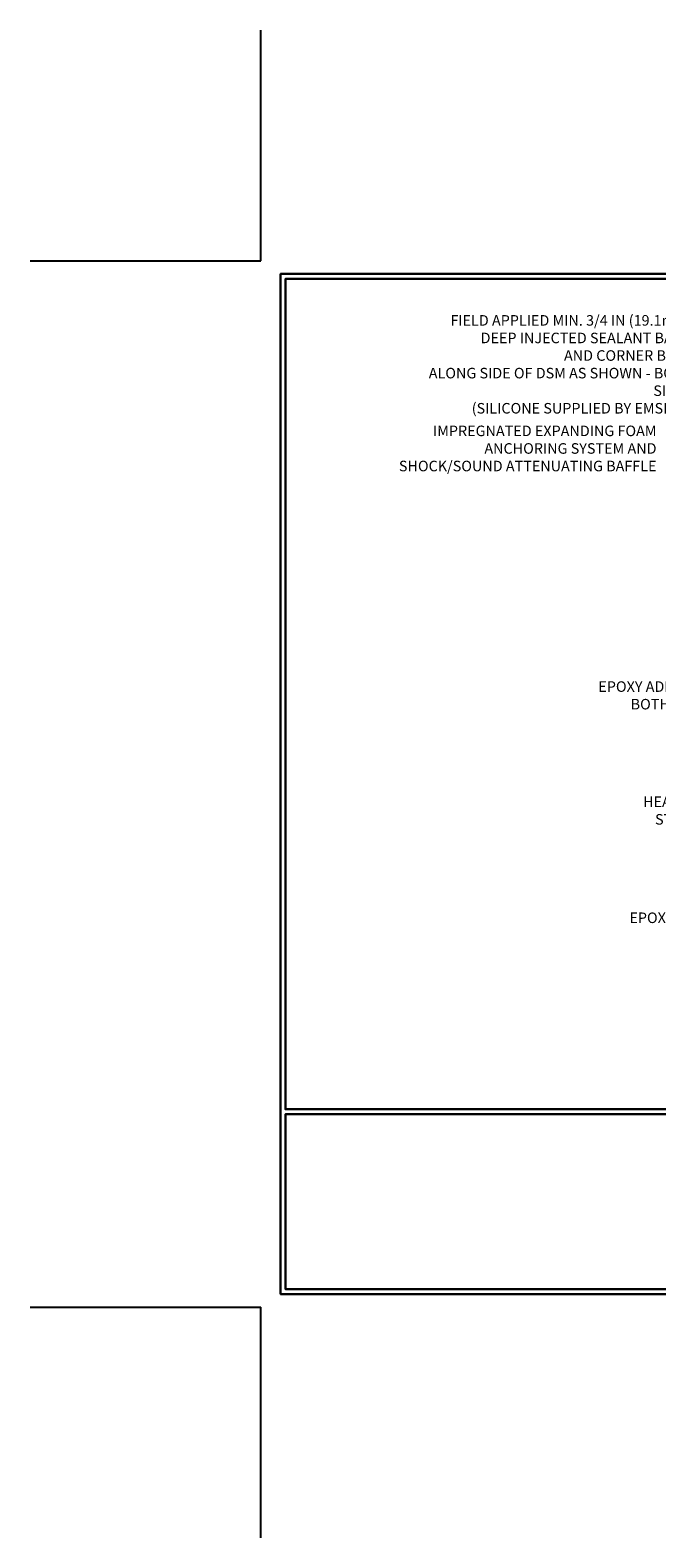
# Model space of a CAD drawing. Units: inches. Extents: x 34.4 to 83.8, y -2.8 to 37.2.
# Drawn here: x 34.4 to 51.1, y -2.8 to 37.2 of the extents above; entities that cross this region are included whole.
import ezdxf

# ---------------------------------------------------------------- set-up
doc = ezdxf.new("R2010")
doc.units = ezdxf.units.IN
doc.header["$MEASUREMENT"] = 0
doc.layers.add('TBLOCK-T5', color=111, linetype='Continuous', lineweight=30)
doc.layers.add('TEXT - 4', color=241, linetype='Continuous', lineweight=25)
doc.styles.add('ROMANS', font='romans', dxfattribs={"width": 0.9})

msp = doc.modelspace()

# ---------------------------------------------------------------- linework, layer by layer
at = {"layer": 'DEFPOINTS'}
for p, q in [((40.57065, 31.074), (40.57065, 37.199)), ((40.57065, 31.074), (40.57065, 37.199)), ((40.57065, 31.074), (40.57065, 37.199)), ((34.44565, 31.074), (40.57065, 31.074)), ((34.44565, 31.074), (40.57065, 31.074)), ((34.44565, 31.074), (40.57065, 31.074)), ((34.44565, 3.284), (40.57065, 3.284)), ((34.44565, 3.284), (40.57065, 3.284)), ((40.57065, -2.841), (40.57065, 3.284)), ((40.57065, -2.841), (40.57065, 3.284))]:
    msp.add_line(p, q, dxfattribs=at)
at = {"layer": 'TBLOCK-T5'}
for p, q in [((41.22635, 4.20123), (41.22635, 3.7647)), ((41.22635, 3.7647), (41.66288, 3.7647))]:
    msp.add_line(p, q, dxfattribs=at)
for points in [[(77.11065, 30.724), (41.09565, 30.724), (41.09565, 3.634), (77.11065, 3.634)], [(76.97995, 8.53924), (76.97995, 30.5933), (41.22635, 30.5933), (41.22635, 8.53924)], [(58.90982, 3.7647), (58.90982, 8.40853), (41.22635, 8.40853), (41.22635, 3.7647)]]:
    msp.add_lwpolyline(points, close=True, dxfattribs=at)

# ---------------------------------------------------------------- texts
at = {"layer": 'TEXT - 4', "char_height": 0.28, "attachment_point": 3, "style": 'ROMANS'}
for s, insert in [('\\A1;FIELD APPLIED MIN. 3/4 IN (19.1mm)\\PDEEP INJECTED SEALANT BAND \\PAND CORNER BEAD\\PALONG SIDE OF DSM AS SHOWN - BOTH SIDES\\P(SILICONE SUPPLIED BY EMSEAL)', (52.0496, 29.63136)), ('IMPREGNATED EXPANDING FOAM \\PANCHORING SYSTEM AND\\PSHOCK/SOUND ATTENUATING BAFFLE', (51.08029, 26.69693)), ('EPOXY ADHESIVE\\PBOTH SIDES', (52.57528, 19.9057))]:
    msp.add_mtext(s, dxfattribs=dict(at, insert=insert))
for s, width, insert in [('HEAVY DUTY\\PSTEEL LEG', 5.7545522, (52.93658, 16.84705)), ('EPOXY SETTING BED', 3.973088, (54.00318, 13.76663))]:
    msp.add_mtext_dynamic_manual_height_columns(s, width=width, gutter_width=90, heights=[0], dxfattribs=dict(at, insert=insert))

doc.saveas('drawing.dxf')
